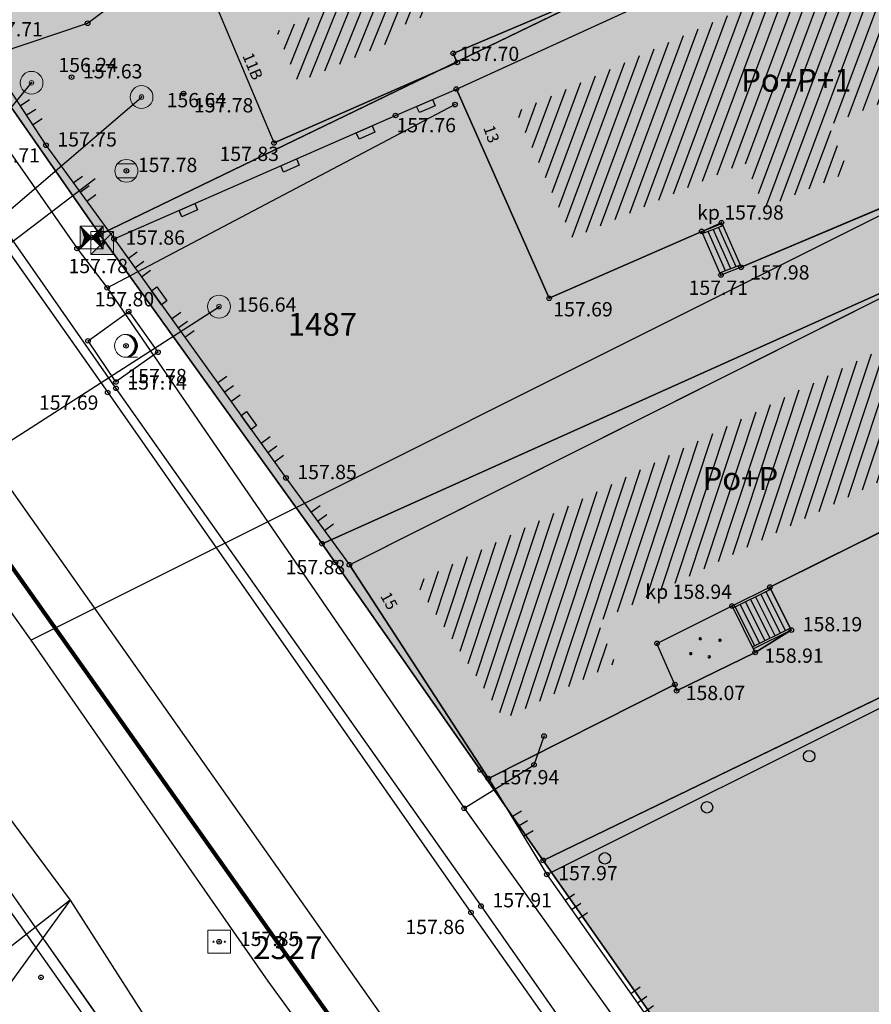
# Model space of a CAD drawing. Units: inches. Extents: x 7526394 to 7528565, y 4825980 to 4826747.
# Drawn here: x 7526695 to 7526714, y 4826207 to 4826228 of the extents above; entities that cross this region are included whole.
import ezdxf
from ezdxf.enums import TextEntityAlignment as Align

# ---------------------------------------------------------------- set-up
doc = ezdxf.new("R2010")
doc.units = ezdxf.units.IN
doc.header["$LTSCALE"] = 0.25
doc.header["$MEASUREMENT"] = 0
doc.header["$PDMODE"] = 32
doc.header["$PDSIZE"] = 0.1
for name, color, linetype, lineweight in [('00 POMOĆ', 7, 'Continuous', 0), ('101_parcele_granica', 7, 'Continuous', 30), ('103_parcele_pl', 7, 'Continuous', 30), ('granica bloka', 7, 'GRPROJEKTA', 60)]:
    doc.layers.add(name, color=color, linetype=linetype, lineweight=lineweight)
for name, color, linetype in [('102_parcele_brojevi', 7, 'Continuous'), ('104_objekti_granice', 1, 'Continuous'), ('105_objekti_pl', 7, 'Continuous'), ('106_objekti_srafure', 1, 'Continuous'), ('107_detalj_linije', 1, 'Continuous'), ('108_topografski_znaci', 1, 'Continuous'), ('115_katastarske_tacke', 7, 'Continuous'), ('120_detaljne_tacke', 1, 'Continuous'), ('120_detaljne_tacke_3d', 3, 'Continuous'), ('124_geo_tekst', 1, 'Continuous'), ('D_tacke_konstruisane', 1, 'Continuous'), ('kota_poda', 7, 'Continuous')]:
    doc.layers.add(name, color=color, linetype=linetype)
for name, color, linetype, true_color in [('110 водовод', 7, 'Continuous', 0x0080ff), ('111 фекална канализација', 7, 'Continuous', 0x992a00), ('121_detaljne_kote', 7, 'Continuous', 0x992a00), ('127 телефон', 7, 'Continuous', 0x9900ff), ('152_stanovanje_SRAFURA', 7, 'Continuous', 0xf3e17c)]:
    doc.layers.add(name, color=color, linetype=linetype, true_color=true_color)
doc.styles.add('CIRILICA', font='txt')
doc.styles.add('GEORGIA', font='georgia.ttf')
doc.styles.add('OZNP', font='timesi.ttf')
doc.styles.add('TIMES-Cirilica', font='txt')
doc.linetypes.add('GRPROJEKTA', pattern='A,0,[133,URB3.SHX,S=0.125,R=0,X=0,Y=0],-3', length=3)

# ---------------------------------------------------------------- blocks, each defined once
blk = doc.blocks.new('T61-17')
at = {"layer": '108_topografski_znaci', "linetype": 'Continuous', "lineweight": 9}
for radius in [1, 0.05]:
    blk.add_circle((0, 0), radius, dxfattribs=at)
blk.add_point((0, 0), dxfattribs=at)
at = {"layer": '108_topografski_znaci', "linetype": 'Continuous'}
for points in [[(-0.05, 0), (-0.035, -0.035), (-0.035, 0.035)], [(-0.035, 0.035), (0, -0.05), (0, 0.05)], [(0, -0.05), (-0.035, 0.035), (-0.035, -0.035)], [(0, 0.05), (0.035, -0.035), (0.035, 0.035)], [(0.035, -0.035), (0, 0.05), (0, -0.05)], [(0.05, 0), (0.035, 0.035), (0.035, -0.035)]]:
    blk.add_solid(points, dxfattribs=at)
blk = doc.blocks.new('T62-04')
at = {"layer": '108_topografski_znaci', "linetype": 'Continuous', "lineweight": 9}
for p, q in [((-0.8, 0.6), (0.8, 0.6)), ((0.8, -0.6), (-0.8, -0.6))]:
    blk.add_line(p, q, dxfattribs=at)
blk.add_circle((0, 0), 0.05, dxfattribs=at)
for start, end in [(36.8699, 143.1301), (143.1301, 216.8699), (323.1301, 36.8699), (216.8699, 323.1301)]:
    blk.add_arc((0, 0), 1, start, end, dxfattribs=at)
at = {"layer": '108_topografski_znaci', "linetype": 'Continuous'}
for points in [[(-0.05, 0), (-0.035, -0.035), (-0.035, 0.035)], [(-0.035, 0.035), (0, -0.05), (0, 0.05)], [(0, -0.05), (-0.035, 0.035), (-0.035, -0.035)], [(0, 0.05), (0.035, -0.035), (0.035, 0.035)], [(0.035, -0.035), (0, 0.05), (0, -0.05)], [(0.05, 0), (0.035, 0.035), (0.035, -0.035)]]:
    blk.add_solid(points, dxfattribs=at)
blk = doc.blocks.new('T95-01')
at = {"layer": '108_topografski_znaci', "linetype": 'Continuous', "lineweight": 9}
blk.add_line((0, -1), (1, -1), dxfattribs=at)
for radius in [1, 0.05]:
    blk.add_circle((0, 0), radius, dxfattribs=at)
blk.add_arc((-0.225, 0), 1.025, 282.68038, 77.31962, dxfattribs=at)
at = {"layer": '108_topografski_znaci', "linetype": 'Continuous'}
for points in [[(0, 1), (0.217, 0.925), (0.259, 0.966)], [(0.259, 0.966), (0.217, 0.925), (0.5, 0.866)], [(0.217, 0.925), (0.412, 0.803), (0.5, 0.866)], [(0.5, 0.866), (0.412, 0.803), (0.707, 0.707)], [(-0.05, 0), (-0.035, -0.035), (-0.035, 0.035)], [(-0.035, 0.035), (0, -0.05), (0, 0.05)], [(0, -0.05), (-0.035, 0.035), (-0.035, -0.035)], [(0.035, -0.035), (0, 0.05), (0, -0.05)], [(0, 0.05), (0.035, -0.035), (0.035, 0.035)], [(0.05, 0), (0.035, 0.035), (0.035, -0.035)], [(0.412, 0.803), (0.575, 0.64), (0.707, 0.707)], [(0.707, 0.707), (0.575, 0.64), (0.866, 0.5)], [(0.575, 0.64), (0.698, 0.446), (0.866, 0.5)], [(0.866, 0.5), (0.698, 0.446), (0.966, 0.259)], [(0.698, 0.446), (0.774, 0.229), (0.966, 0.259)], [(0.966, 0.259), (0.774, 0.229), (1, 0)], [(0.774, 0.229), (0.8, 0), (1, 0)], [(1, 0), (0.8, 0), (0.966, -0.259)], [(0.412, -0.803), (0.217, -0.925), (0.5, -0.866)], [(0.575, -0.64), (0.412, -0.803), (0.707, -0.707)], [(0.707, -0.707), (0.412, -0.803), (0.5, -0.866)], [(0.698, -0.446), (0.575, -0.64), (0.866, -0.5)], [(0.866, -0.5), (0.575, -0.64), (0.707, -0.707)], [(0.774, -0.229), (0.698, -0.446), (0.966, -0.259)], [(0.966, -0.259), (0.698, -0.446), (0.866, -0.5)], [(0.8, 0), (0.774, -0.229), (0.966, -0.259)], [(0.217, -0.925), (0, -1), (0.259, -0.966)], [(0.5, -0.866), (0.217, -0.925), (0.259, -0.966)]]:
    blk.add_solid(points, dxfattribs=at)
blk = doc.blocks.new('TK120X')
at = {"layer": '108_topografski_znaci', "linetype": 'Continuous'}
for p, q in [((-1, 0), (-1, 1)), ((0, 0), (0, 1)), ((1, 0), (1, 1))]:
    blk.add_line(p, q, dxfattribs=at)
blk = doc.blocks.new('TK118_1')
at = {"layer": '108_topografski_znaci'}
blk.add_circle((0, 0), 0.5, dxfattribs=at)
blk = doc.blocks.new('CIG1000')
for p, q in [((-3, 7.5), (3, 7.5)), ((-3, -7.5), (-3, 7.5)), ((3, 7.5), (3, -7.5)), ((3, -7.5), (-3, -7.5))]:
    blk.add_line(p, q)
blk = doc.blocks.new('TK120AB')
at = {"layer": '108_topografski_znaci', "linetype": 'Continuous'}
for p, q in [((-4.25, 0), (-4.25, 1)), ((-3.25, 0), (-3.25, 1)), ((-2.25, 0), (-2.25, 1)), ((2.25, 0), (2.25, 1)), ((3.25, 0), (3.25, 1)), ((4.25, 0), (4.25, 1))]:
    blk.add_line(p, q, dxfattribs=at)
at = {"layer": '108_topografski_znaci', "xscale": 0.1, "yscale": 0.1, "zscale": 0.1, "rotation": 90.00000000000004}
blk.add_blockref('CIG1000', (0, 0.3), dxfattribs=at)
blk = doc.blocks.new('TK112_1')
at = {"layer": '108_topografski_znaci', "xscale": 0.1, "yscale": 0.1, "zscale": 0.1}
blk.add_blockref('CIG1000', (0, 0), dxfattribs=at)
blk = doc.blocks.new('T65-23')
at = {"layer": '108_topografski_znaci', "linetype": 'Continuous', "lineweight": 9}
for p, q in [((1, 1), (-1, -1)), ((-1, 1), (-1, -1)), ((1, 1), (-1, 1)), ((1, -1), (1, 1)), ((-1, -1), (1, -1))]:
    blk.add_line(p, q, dxfattribs=at)
at = {"layer": '108_topografski_znaci', "linetype": 'Continuous'}
for points in [[(0.333, -0.333), (1, 1), (-1, -1)], [(0.333, -0.333), (1, -1), (1, 1)], [(0.333, -0.333), (-1, -1), (1, -1)]]:
    blk.add_solid(points, dxfattribs=at)
blk = doc.blocks.new('T63-03')
at = {"color": 20, "linetype": 'Continuous', "lineweight": 9, "true_color": 0xff5500}
for p, q in [((1, 1), (-1, 1)), ((-1, 1), (-1, -1)), ((1, -1), (1, 1)), ((-1, -1), (1, -1))]:
    blk.add_line(p, q, dxfattribs=at)
for centre in [(-0.5, 0), (0, 0), (0.5, 0)]:
    blk.add_circle(centre, 0.05, dxfattribs=at)
at = {"color": 20, "linetype": 'Continuous', "true_color": 0xff5500}
for points in [[(-0.55, 0), (-0.535, -0.035), (-0.535, 0.035)], [(-0.535, 0.035), (-0.5, -0.05), (-0.5, 0.05)], [(-0.5, -0.05), (-0.535, 0.035), (-0.535, -0.035)], [(-0.5, 0.05), (-0.465, -0.035), (-0.465, 0.035)], [(-0.465, -0.035), (-0.5, 0.05), (-0.5, -0.05)], [(-0.45, 0), (-0.465, 0.035), (-0.465, -0.035)], [(-0.05, 0), (-0.035, -0.035), (-0.035, 0.035)], [(-0.035, 0.035), (0, -0.05), (0, 0.05)], [(0, -0.05), (-0.035, 0.035), (-0.035, -0.035)], [(0, 0.05), (0.035, -0.035), (0.035, 0.035)], [(0.035, -0.035), (0, 0.05), (0, -0.05)], [(0.05, 0), (0.035, 0.035), (0.035, -0.035)], [(0.45, 0), (0.465, -0.035), (0.465, 0.035)], [(0.465, 0.035), (0.5, -0.05), (0.5, 0.05)], [(0.5, -0.05), (0.465, 0.035), (0.465, -0.035)], [(0.5, 0.05), (0.535, -0.035), (0.535, 0.035)], [(0.535, -0.035), (0.5, 0.05), (0.5, -0.05)], [(0.55, 0), (0.535, 0.035), (0.535, -0.035)]]:
    blk.add_solid(points, dxfattribs=at)
blk = doc.blocks.new('PIKIR')
at = {"const_width": 0.15}
blk.add_lwpolyline([(-0.073, -0.002, 1), (0.077, -0.002, 1)], format="xyb", close=True, dxfattribs=at)
blk = doc.blocks.new('T65-16')
at = {"layer": '108_topografski_znaci', "linetype": 'Continuous', "lineweight": 9}
for p, q in [((-1, 1), (-1, -1)), ((-1, 1), (1, -1)), ((-1, -1), (1, 1)), ((1, 1), (-1, 1)), ((1, -1), (1, 1)), ((-1, -1), (1, -1))]:
    blk.add_line(p, q, dxfattribs=at)
at = {"layer": '108_topografski_znaci', "linetype": 'Continuous'}
for points in [[(-0.667, 0), (0, 0), (-1, 1)], [(-0.667, 0), (-1, 1), (-1, -1)], [(0.667, 0), (1, 1), (0, 0)], [(0.667, 0), (1, -1), (1, 1)], [(-0.667, 0), (-1, -1), (0, 0)], [(0.667, 0), (0, 0), (1, -1)]]:
    blk.add_solid(points, dxfattribs=at)

msp = doc.modelspace()

# ---------------------------------------------------------------- hatches: boundary and pattern name
at = {"layer": '106_objekti_srafure'}
h = msp.add_hatch(dxfattribs=at)
h.set_pattern_fill('_U', color=256, scale=0.25, angle=67.9437, style=0, pattern_type=0)
h.set_pattern_definition([(67.9436942926, (0, 0), (-0.231703818383, 0.093879393621), [])])
h.paths.add_polyline_path([(7526703.387, 4826230.495), (7526708.746, 4826232.759), (7526709.602, 4826230.722), (7526703.189, 4826228.007), (7526703.282, 4826227.794), (7526701.119, 4826226.844), (7526700.649, 4826227.965), (7526702.195, 4826228.613), (7526703.093, 4826228.99), (7526702.628, 4826230.099)])
h = msp.add_hatch(dxfattribs=at)
h.set_pattern_fill('_U', color=256, scale=0.25, angle=69.5491, style=0, pattern_type=0)
h.set_pattern_definition([(69.5490720884, (0, 0), (-0.2342429469035, 0.087351255434), [])])
h.paths.add_polyline_path([(7526705.895, 4826226.201), (7526716.806, 4826231.185), (7526717.555, 4826229.545), (7526718.036, 4826228.492), (7526717.657, 4826228.319), (7526717.761, 4826228.081), (7526715.592, 4826227.143), (7526712.73, 4826225.905), (7526713.032, 4826225.215), (7526713.177, 4826224.886), (7526711.329, 4826224.105), (7526710.895, 4826225.093), (7526709.836, 4826224.628), (7526707.12, 4826223.436)])
h = msp.add_hatch(dxfattribs=at)
h.set_pattern_fill('_U', color=256, scale=0.25, angle=71.665, style=0, pattern_type=0)
h.set_pattern_definition([(71.664959065, (0, 0), (-0.237308317172, 0.0786432616374), [])])
h.paths.add_polyline_path([(7526703.687, 4826215.898), (7526716.071, 4826222.117), (7526717.093, 4826220.07), (7526717.397, 4826219.461), (7526717.665, 4826218.924), (7526715.349, 4826217.789), (7526714.926, 4826218.655), (7526707.675, 4826215.042), (7526708.067, 4826214.138), (7526705.626, 4826212.913)])
at = {"layer": '152_stanovanje_SRAFURA'}
h = msp.add_hatch(color=256, dxfattribs=at)
h.dxf.hatch_style = 1
h.paths.add_polyline_path([(7526653.81, 4826284.85), (7526662.22, 4826293.82), (7526673.327, 4826304.727), (7526685.55, 4826296.98), (7526694.91, 4826291.01), (7526706.57, 4826280.16), (7526712.533, 4826275.977), (7526727.27, 4826264.85), (7526735.67, 4826253.51), (7526744.18, 4826242.04), (7526749.77, 4826236.28), (7526758.29, 4826230), (7526762.35, 4826226.45), (7526766.66, 4826222.88), (7526772.4, 4826218.5), (7526777.31, 4826214.26), (7526761.39, 4826196.12), (7526751.14, 4826184.49), (7526736.32, 4826167.56), (7526735.22, 4826169.13), (7526728.24, 4826179.13), (7526722, 4826188.05), (7526716.53, 4826195.56), (7526715.06, 4826197.58), (7526706.48, 4826209.82), (7526701.64, 4826216.75), (7526696.78, 4826223.52), (7526688.33, 4826235.62), (7526681.86, 4826244.89), (7526679.07, 4826248.93), (7526669.99, 4826262.07), (7526663.96, 4826270.53)])

# ---------------------------------------------------------------- linework, layer by layer
at = {"layer": '00 POMOĆ'}
for points in [[(7526739.33, 4826145.86), (7526722.73, 4826169.43), (7526706.27, 4826192.86), (7526690.396, 4826215.42), (7526682.36, 4826226.89), (7526666.4, 4826249.62), (7526650.52, 4826272.22), (7526646.856, 4826277.256), (7526652.266, 4826283.439), (7526657.08, 4826276.79), (7526673.04, 4826254.08), (7526680.99, 4826242.72), (7526688.97, 4826231.38), (7526696.95, 4826220.06), (7526704.9, 4826208.68), (7526712.9, 4826197.35), (7526721.33, 4826185.31), (7526733.79, 4826167.66), (7526740.27, 4826158.63)], [(7526712.533, 4826275.977), (7526727.27, 4826264.85), (7526735.67, 4826253.51), (7526744.18, 4826242.04), (7526749.77, 4826236.28), (7526758.29, 4826230), (7526762.35, 4826226.45), (7526766.66, 4826222.88), (7526772.4, 4826218.5), (7526777.31, 4826214.26), (7526761.39, 4826196.12), (7526751.14, 4826184.49), (7526736.32, 4826167.56), (7526735.22, 4826169.13), (7526728.24, 4826179.13), (7526722, 4826188.05), (7526716.53, 4826195.56), (7526715.06, 4826197.58), (7526706.48, 4826209.82), (7526701.64, 4826216.75), (7526696.78, 4826223.52), (7526688.33, 4826235.62)]]:
    msp.add_lwpolyline(points, dxfattribs=at)
at = {"layer": '101_parcele_granica'}
for p, q in [((7526696.78, 4826223.52), (7526715.63, 4826232.64)), ((7526693.64, 4826228.01), (7526696.78, 4826223.52)), ((7526696.78, 4826223.52), (7526701.64, 4826216.75)), ((7526716.23, 4826223.3), (7526701.64, 4826216.75)), ((7526706.48, 4826209.82), (7526722.17, 4826217.41)), ((7526701.64, 4826216.75), (7526701.93, 4826216.34)), ((7526701.93, 4826216.34), (7526705.1, 4826211.8)), ((7526705.1, 4826211.8), (7526706.48, 4826209.82)), ((7526715.06, 4826197.58), (7526706.48, 4826209.82))]:
    msp.add_line(p, q, dxfattribs=at)
at = {"layer": '103_parcele_pl'}
msp.add_lwpolyline([(7526737.32, 4826166.13), (7526736.32, 4826167.56), (7526735.22, 4826169.13), (7526728.81, 4826178.31), (7526728.24, 4826179.13), (7526722, 4826188.05), (7526716.53, 4826195.56), (7526715.66, 4826196.78), (7526715.06, 4826197.58), (7526706.48, 4826209.82), (7526705.1, 4826211.8), (7526701.93, 4826216.34), (7526701.64, 4826216.75), (7526696.78, 4826223.52), (7526693.64, 4826228.01), (7526688.33, 4826235.62), (7526681.86, 4826244.89), (7526680.3, 4826247.15), (7526679.07, 4826248.93), (7526671.51, 4826259.86), (7526669.99, 4826262.07), (7526668.82, 4826263.77), (7526663.96, 4826270.53)], dxfattribs=at)
for points in [[(7526688.33, 4826235.62), (7526693.64, 4826228.01), (7526696.78, 4826223.52), (7526715.63, 4826232.64), (7526713.97, 4826236.28), (7526735.67, 4826253.51), (7526730.08, 4826260.84), (7526729.35, 4826261.88), (7526727.27, 4826264.85), (7526717.4, 4826256.93), (7526721.28, 4826253.9), (7526719.45, 4826252.78), (7526712.16, 4826248.34), (7526710.87, 4826247.66), (7526707.16, 4826245.69), (7526696.74, 4826240.11)], [(7526715.63, 4826232.64), (7526696.78, 4826223.52), (7526701.64, 4826216.75), (7526716.23, 4826223.3), (7526721.06, 4826226.11), (7526723.15, 4826227.43), (7526725.98, 4826229.47), (7526727.56, 4826230.61), (7526731, 4826232.82), (7526734.38, 4826235.18), (7526742.04, 4826240.63), (7526744.18, 4826242.04), (7526735.67, 4826253.51), (7526713.97, 4826236.28)], [(7526701.64, 4826216.75), (7526701.93, 4826216.34), (7526705.1, 4826211.8), (7526706.48, 4826209.82), (7526722.17, 4826217.41), (7526723.73, 4826218.54), (7526726.48, 4826220.54), (7526744.09, 4826231.98), (7526749.77, 4826236.28), (7526744.18, 4826242.04), (7526742.04, 4826240.63), (7526734.38, 4826235.18), (7526731, 4826232.82), (7526727.56, 4826230.61), (7526725.98, 4826229.47), (7526723.15, 4826227.43), (7526721.06, 4826226.11), (7526716.23, 4826223.3)], [(7526706.48, 4826209.82), (7526715.06, 4826197.58), (7526733.21, 4826208.79), (7526736.57, 4826210.71), (7526741.46, 4826213.77), (7526748.01, 4826217.88), (7526752, 4826220.26), (7526762.35, 4826226.45), (7526758.29, 4826230), (7526749.77, 4826236.28), (7526744.09, 4826231.98), (7526726.48, 4826220.54), (7526723.73, 4826218.54), (7526722.17, 4826217.41)]]:
    msp.add_lwpolyline(points, close=True, dxfattribs=at)
at = {"layer": '104_objekti_granice'}
for p, q in [((7526704.58, 4826226.7), (7526717.3, 4826232.51)), ((7526704.512, 4826227.481), (7526710.91, 4826230.19)), ((7526700.59, 4826225.52), (7526699.34, 4826228.5)), ((7526704.6, 4826227.28), (7526704.512, 4826227.481)), ((7526700.59, 4826225.52), (7526704.6, 4826227.28)), ((7526704.58, 4826226.7), (7526706.61, 4826222.12)), ((7526710.81, 4826222.8), (7526714.5, 4826224.36)), ((7526709.95, 4826223.586), (7526710.382, 4826223.776)), ((7526710.382, 4826223.776), (7526710.81, 4826222.8)), ((7526702.24, 4826216.29), (7526716.518, 4826223.46)), ((7526706.61, 4826222.12), (7526709.95, 4826223.586)), ((7526710.37, 4826222.63), (7526709.95, 4826223.586)), ((7526710.81, 4826222.8), (7526710.37, 4826222.63)), ((7526711.441, 4826215.801), (7526714.47, 4826217.31)), ((7526702.24, 4826216.29), (7526705.28, 4826211.61)), ((7526710.613, 4826215.388), (7526711.441, 4826215.801)), ((7526711.91, 4826214.86), (7526711.441, 4826215.801)), ((7526708.97, 4826214.57), (7526710.613, 4826215.388)), ((7526711.12, 4826214.37), (7526710.613, 4826215.388)), ((7526711.12, 4826214.37), (7526711.91, 4826214.86)), ((7526709.36, 4826213.67), (7526708.97, 4826214.57)), ((7526709.4, 4826213.53), (7526711.12, 4826214.37)), ((7526705.28, 4826211.61), (7526709.36, 4826213.67)), ((7526709.36, 4826213.67), (7526709.4, 4826213.53))]:
    msp.add_line(p, q, dxfattribs=at)
at = {"layer": '105_objekti_pl'}
for points in [[(7526700.59, 4826225.52), (7526699.34, 4826228.5), (7526701.407, 4826229.367), (7526700.97, 4826230.41), (7526701.35, 4826230.56), (7526702.96, 4826231.4), (7526709.28, 4826234.07), (7526710.91, 4826230.19), (7526704.512, 4826227.481), (7526704.6, 4826227.28)], [(7526706.61, 4826222.12), (7526704.58, 4826226.7), (7526717.3, 4826232.51), (7526718.96, 4826228.876), (7526719.361, 4826227.998), (7526718.966, 4826227.817), (7526719.07, 4826227.59), (7526716.1, 4826226.286), (7526716.45, 4826225.49), (7526714.399, 4826224.59), (7526714.5, 4826224.36), (7526710.81, 4826222.8), (7526710.37, 4826222.63), (7526709.95, 4826223.586)], [(7526705.28, 4826211.61), (7526702.24, 4826216.29), (7526716.518, 4826223.46), (7526718.32, 4826219.89), (7526719.27, 4826220.28), (7526719.56, 4826220.45), (7526720.43, 4826220.79), (7526720.94, 4826219.69), (7526719.821, 4826219.146), (7526718.899, 4826218.698), (7526719.01, 4826218.47), (7526714.89, 4826216.45), (7526714.47, 4826217.31), (7526711.441, 4826215.801), (7526711.91, 4826214.86), (7526711.12, 4826214.37), (7526709.4, 4826213.53), (7526709.36, 4826213.67)]]:
    msp.add_lwpolyline(points, close=True, dxfattribs=at)
at = {"layer": '107_detalj_linije'}
for p, q in [((7526689.16, 4826231.54), (7526697.13, 4826220.15)), ((7526688.97, 4826231.38), (7526696.95, 4826220.06)), ((7526694.74, 4826226.78), (7526695.6, 4826225.47)), ((7526703.25, 4826226.12), (7526704.58, 4826226.7)), ((7526697.09, 4826223.42), (7526703.25, 4826226.12)), ((7526695.6, 4826225.47), (7526697.09, 4826223.42)), ((7526697.09, 4826223.42), (7526700.85, 4826218.19)), ((7526696.52, 4826221.19), (7526697.41, 4826221.83)), ((7526697.41, 4826221.83), (7526698.05, 4826220.94)), ((7526697.13, 4826220.29), (7526696.52, 4826221.19)), ((7526698.05, 4826220.94), (7526697.13, 4826220.29)), ((7526696.95, 4826220.06), (7526704.9, 4826208.68)), ((7526697.13, 4826220.15), (7526705.12, 4826208.82)), ((7526700.85, 4826218.19), (7526702.24, 4826216.29)), ((7526698.29, 4826204.2), (7526690.29, 4826215.57)), ((7526698.09, 4826204.07), (7526690.09, 4826215.42)), ((7526706.56, 4826209.51), (7526715.58, 4826214.02)), ((7526705.28, 4826211.61), (7526706.56, 4826209.51)), ((7526706.56, 4826209.51), (7526711.97, 4826201.85)), ((7526705.12, 4826208.82), (7526713.05, 4826197.48)), ((7526704.9, 4826208.68), (7526712.9, 4826197.35))]:
    msp.add_line(p, q, dxfattribs=at)
at = {"layer": '108_topografski_znaci'}
for p, q in [((7526709.95, 4826223.586), (7526710.39, 4826223.756)), ((7526710.41, 4826223.71), (7526709.97, 4826223.541)), ((7526710.583, 4826222.766), (7526710.203, 4826223.631)), ((7526710.7, 4826222.811), (7526710.32, 4826223.676)), ((7526710.39, 4826223.756), (7526710.41, 4826223.71)), ((7526710.467, 4826222.721), (7526710.087, 4826223.586)), ((7526710.789, 4826222.846), (7526710.35, 4826222.676)), ((7526710.635, 4826215.344), (7526711.463, 4826215.756)), ((7526711.352, 4826215.701), (7526711.776, 4826214.849)), ((7526710.904, 4826215.478), (7526711.328, 4826214.626)), ((7526711.016, 4826215.533), (7526711.44, 4826214.682)), ((7526711.128, 4826215.589), (7526711.552, 4826214.738)), ((7526711.24, 4826215.645), (7526711.664, 4826214.793)), ((7526710.68, 4826215.366), (7526711.105, 4826214.515)), ((7526710.792, 4826215.422), (7526711.216, 4826214.57)), ((7526711.059, 4826214.492), (7526711.888, 4826214.905)), ((7526711.91, 4826214.86), (7526711.082, 4826214.447)), ((7526711.082, 4826214.447), (7526711.059, 4826214.492))]:
    msp.add_line(p, q, dxfattribs=at)
at = {"layer": '110 водовод'}
for points in [[(7526688.807, 4826218.914), (7526695.284, 4826226.837)], [(7526688.807, 4826218.914), (7526697.682, 4826226.516)], [(7526688.807, 4826218.914), (7526690.66, 4826216.331), (7526699.399, 4826221.939)], [(7526690.66, 4826216.331), (7526696.127, 4826208.947), (7526693.236, 4826206.687)], [(7526696.127, 4826208.947), (7526697.796, 4826206.337), (7526706.368, 4826194.188), (7526730.718, 4826209.03)], [(7526696.127, 4826208.947), (7526693.474, 4826205.289)]]:
    msp.add_lwpolyline(points, dxfattribs=at)
at = {"layer": '111 фекална канализација'}
msp.add_line((7526704.237, 4826204.604), (7526673.988, 4826247.482), dxfattribs=at)
for points in [[(7526691.098, 4826220.489), (7526696.679, 4826224.745)], [(7526691.098, 4826220.489), (7526695.266, 4826214.637), (7526714.505, 4826224.263)], [(7526695.266, 4826214.637), (7526698.835, 4826209.503), (7526700.455, 4826207.179), (7526706.039, 4826199.498), (7526699.761, 4826198.859)]]:
    msp.add_lwpolyline(points, dxfattribs=at)
at = {"layer": '115_katastarske_tacke'}
for p in [(7526696.78, 4826223.52), (7526701.64, 4826216.75), (7526701.93, 4826216.34), (7526705.1, 4826211.8), (7526706.48, 4826209.82)]:
    msp.add_point(p, dxfattribs=at)
at = {"layer": '120_detaljne_tacke'}
for p in [(7526704.6, 4826227.28), (7526696.16, 4826226.96), (7526698.61, 4826226.6), (7526704.58, 4826226.7), (7526703.25, 4826226.12), (7526700.59, 4826225.52), (7526695.6, 4826225.47), (7526697.36, 4826224.91), (7526697.09, 4826223.42), (7526696.83, 4826223.33), (7526710.81, 4826222.8), (7526710.37, 4826222.63), (7526706.61, 4826222.12), (7526697.41, 4826221.83), (7526696.52, 4826221.19), (7526697.35, 4826221.08), (7526698.05, 4826220.94), (7526697.13, 4826220.29), (7526697.13, 4826220.15), (7526696.95, 4826220.06), (7526700.85, 4826218.19), (7526702.24, 4826216.29), (7526711.91, 4826214.86), (7526708.97, 4826214.57), (7526711.12, 4826214.37), (7526709.36, 4826213.67), (7526709.4, 4826213.53), (7526705.28, 4826211.61), (7526706.56, 4826209.51), (7526705.12, 4826208.82), (7526704.9, 4826208.68), (7526699.39, 4826208.04)]:
    msp.add_point(p, dxfattribs=at)
at = {"layer": '120_detaljne_tacke_3d'}
for p in [(7526704.6, 4826227.28), (7526696.16, 4826226.96), (7526698.61, 4826226.6), (7526704.58, 4826226.7), (7526703.25, 4826226.12), (7526700.59, 4826225.52), (7526695.6, 4826225.47), (7526697.36, 4826224.91), (7526697.09, 4826223.42), (7526696.83, 4826223.33), (7526710.81, 4826222.8), (7526710.37, 4826222.63), (7526706.61, 4826222.12), (7526697.41, 4826221.83), (7526696.52, 4826221.19), (7526697.35, 4826221.08), (7526698.05, 4826220.94), (7526697.13, 4826220.29), (7526697.13, 4826220.15), (7526696.95, 4826220.06), (7526700.85, 4826218.19), (7526702.24, 4826216.29), (7526711.91, 4826214.86), (7526708.97, 4826214.57), (7526711.12, 4826214.37), (7526709.36, 4826213.67), (7526709.4, 4826213.53), (7526705.28, 4826211.61), (7526706.56, 4826209.51), (7526705.12, 4826208.82), (7526704.9, 4826208.68), (7526699.39, 4826208.04), (7526695.49, 4826207.26), (7526695.49, 4826207.26)]:
    msp.add_point(p, dxfattribs=at)
at = {"layer": '127 телефон'}
for p, q in [((7526696.51, 4826228.14), (7526698.64, 4826229.74)), ((7526693.58, 4826227.16), (7526696.51, 4826228.14)), ((7526696.94, 4826222.35), (7526704.55, 4826226.36)), ((7526694.66, 4826225.53), (7526696.28, 4826223.21)), ((7526696.28, 4826223.21), (7526696.6, 4826223.45)), ((7526696.28, 4826223.21), (7526696.94, 4826222.35)), ((7526696.94, 4826222.35), (7526704.75, 4826210.96)), ((7526706.28, 4826211.91), (7526706.5, 4826212.54)), ((7526704.75, 4826210.96), (7526706.28, 4826211.91)), ((7526704.75, 4826210.96), (7526712.95, 4826199.52))]:
    msp.add_line(p, q, dxfattribs=at)
for p in [(7526696.51, 4826228.14), (7526704.55, 4826226.36), (7526696.6, 4826223.45), (7526696.28, 4826223.21), (7526696.28, 4826223.21), (7526696.94, 4826222.35), (7526696.94, 4826222.35), (7526706.5, 4826212.54), (7526706.28, 4826211.91), (7526704.75, 4826210.96), (7526704.75, 4826210.96)]:
    msp.add_point(p, dxfattribs=at)
at = {"layer": 'D_tacke_konstruisane'}
for p in [(7526704.512, 4826227.481), (7526709.95, 4826223.586), (7526710.382, 4826223.776), (7526711.441, 4826215.801), (7526710.613, 4826215.388)]:
    msp.add_point(p, dxfattribs=at)
at = {"layer": 'granica bloka', "color": 153, "lineweight": 100}
for points in [[(7526583.84, 4826163.96), (7526568.99, 4826182.25), (7526563.277, 4826188.272), (7526572.245, 4826197.236), (7526645.283, 4826282.251), (7526646.88, 4826284.056), (7526734.139, 4826160.713)], [(7526888.934, 4826123.131), (7526881.207, 4826115.068), (7526873.21, 4826108.45), (7526871.19, 4826105.81), (7526861.65, 4826099.06), (7526852.4, 4826091.8), (7526847, 4826088.04), (7526844.47, 4826085.96), (7526836, 4826082.31), (7526835.1, 4826081.95), (7526824.42, 4826077.73), (7526805.54, 4826069.9), (7526798.17, 4826066.698), (7526792.069, 4826077.669), (7526734.139, 4826160.713), (7526646.88, 4826284.056)]]:
    msp.add_lwpolyline(points, dxfattribs=at)

# ---------------------------------------------------------------- block references
at = {"layer": '106_objekti_srafure', "xscale": 0.25, "yscale": 0.25, "zscale": 0.25}
for p in [(7526709.917, 4826214.67), (7526710.347, 4826214.638), (7526709.709, 4826214.346), (7526710.112, 4826214.275)]:
    msp.add_blockref('PIKIR', p, dxfattribs=at)
at = {"layer": '108_topografski_znaci', "xscale": 0.25, "yscale": 0.25}
for name, p in [('T61-17', (7526695.284, 4826226.837)), ('T61-17', (7526697.691, 4826226.524)), ('T62-04', (7526697.36, 4826224.91)), ('T65-23', (7526696.83, 4826223.33)), ('T61-17', (7526699.387, 4826221.939)), ('T95-01', (7526697.35, 4826221.08)), ('T63-03', (7526699.39, 4826208.04))]:
    msp.add_blockref(name, p, dxfattribs=at)
at = {"layer": '108_topografski_znaci'}
for name, p, xscale, yscale, zscale, rotation in [('TK120X', (7526695.17, 4826226.125), 0.2499999998714231, 0.2499999998714231, 0.2499999998714231, 303.2844405785428), ('TK112_1', (7526703.913, 4826226.327), 0.250000000033324, 0.250000000033324, 0.250000000033324, 113.5615453301185), ('TK112_1', (7526702.593, 4826225.75), 0.2500000005624915, 0.2500000005624915, 0.2500000005624915, 113.6684009364519), ('TK112_1', (7526700.942, 4826225.026), 0.2500000005624915, 0.2500000005624915, 0.2500000005624915, 113.6684009364519), ('TK120X', (7526696.345, 4826224.445), 0.2499999998191509, 0.2499999998191509, 0.2499999998191509, 306.0107515343564), ('TK112_1', (7526698.717, 4826224.051), 0.2500000005624915, 0.2500000005624915, 0.2500000005624915, 113.6684009364519), ('TK120AB', (7526698.016, 4826222.131), 0.2500000000164969, 0.2500000000164969, 0.2500000000164969, 305.7134629381383), ('TK120AB', (7526699.977, 4826219.405), 0.2500000000164969, 0.2500000000164969, 0.2500000000164969, 305.7134629381383), ('TK120X', (7526701.545, 4826217.24), 0.2499999998677032, 0.2499999998677032, 0.2499999998677032, 306.1884167846661), ('TK118_1', (7526712.3, 4826212.1), 0.2500000004161494, 0.2500000004161494, 0.2500000004161494, 344.6217060866525), ('TK118_1', (7526710.064, 4826210.982), 0.2500000004161494, 0.2500000004161494, 0.2500000004161494, 344.6217060866525), ('TK120X', (7526705.92, 4826210.56), 0.2500000003609155, 0.2500000003609155, 0.2500000003609155, 301.3633022642874), ('TK118_1', (7526707.828, 4826209.864), 0.2500000004161494, 0.2500000004161494, 0.2500000004161494, 344.6217060866525), ('TK120X', (7526707.102, 4826208.743), 0.2499999996178342, 0.2499999996178342, 0.2499999996178342, 305.2322736463525), ('TK120X', (7526708.544, 4826206.701), 0.2499999996178342, 0.2499999996178342, 0.2499999996178342, 305.2322736463525)]:
    msp.add_blockref(name, p, dxfattribs=dict(at, xscale=xscale, yscale=yscale, zscale=zscale, rotation=rotation))
at = {"layer": '127 телефон', "xscale": 0.25, "yscale": 0.25}
msp.add_blockref('T65-16', (7526696.6, 4826223.45), dxfattribs=at)

# ---------------------------------------------------------------- texts
at = {"layer": '102_parcele_brojevi', "style": 'OZNP'}
for s, p in [('1487', (7526701.65, 4826221.55)), ('2327', (7526700.89, 4826207.91))]:
    msp.add_text(s, height=0.5, dxfattribs=at).set_placement(p, align=Align.MIDDLE_CENTER)
at = {"layer": '110 водовод', "style": 'CIRILICA'}
for s, p in [('156.24', (7526695.871, 4826226.972)), ('156.64', (7526698.24, 4826226.203)), ('156.64', (7526699.778, 4826221.729))]:
    msp.add_text(s, height=0.3125, dxfattribs=at).set_placement(p, align=Align.BOTTOM_LEFT)
at = {"layer": '121_detaljne_kote', "style": 'GEORGIA'}
for s, p in [('157.71', (7526694.23, 4826227.755)), ('157.70', (7526704.654, 4826227.217)), ('157.63', (7526696.41, 4826226.835)), ('157.78', (7526698.836, 4826226.091)), ('157.76', (7526703.27, 4826225.656)), ('157.75', (7526695.85, 4826225.345)), ('157.71', (7526694.166, 4826224.995)), ('157.83', (7526699.397, 4826225.028)), ('157.78', (7526697.61, 4826224.785)), ('157.86', (7526697.34, 4826223.197)), ('157.78', (7526696.093, 4826222.573)), ('157.98', (7526711.006, 4826222.434)), ('157.71', (7526709.662, 4826222.098)), ('157.80', (7526696.666, 4826221.847)), ('157.69', (7526706.701, 4826221.627)), ('157.78', (7526697.38, 4826220.165)), ('157.74', (7526697.38, 4826220.025)), ('157.69', (7526695.446, 4826219.585)), ('157.85', (7526701.1, 4826218.065)), ('157.88', (7526700.846, 4826215.984)), ('158.19', (7526712.16, 4826214.735)), ('158.91', (7526711.317, 4826214.047)), ('158.07', (7526709.598, 4826213.231)), ('157.94', (7526705.53, 4826211.387)), ('157.97', (7526706.81, 4826209.287)), ('157.91', (7526705.37, 4826208.695)), ('157.86', (7526703.464, 4826208.11)), ('157.85', (7526699.842, 4826207.848))]:
    msp.add_text(s, height=0.3125, dxfattribs=at).set_placement(p, align=Align.BOTTOM_LEFT)
at = {"layer": '124_geo_tekst', "style": 'CIRILICA'}
for s, rotation, p in [('11В', 292.8412, (7526699.893, 4826227.428)), ('13', 289.5561, (7526705.167, 4826225.852)), ('15', 299.1454, (7526702.908, 4826215.605))]:
    msp.add_text(s, height=0.25, rotation=rotation, dxfattribs=at).set_placement(p)
at = {"layer": '124_geo_tekst', "style": 'TIMES-Cirilica'}
for s, p in [('Po+P+1', (7526710.812, 4826226.486)), ('Po+P', (7526709.967, 4826217.771))]:
    msp.add_text(s, height=0.5, dxfattribs=at).set_placement(p, align=Align.BOTTOM_LEFT)
at = {"layer": 'kota_poda', "style": 'GEORGIA'}
for s, p in [('kp 157.98', (7526709.848, 4826223.745)), ('kp 158.94', (7526708.715, 4826215.446))]:
    msp.add_text(s, height=0.3125, dxfattribs=at).set_placement(p, align=Align.BOTTOM_LEFT)

doc.saveas('drawing.dxf')
